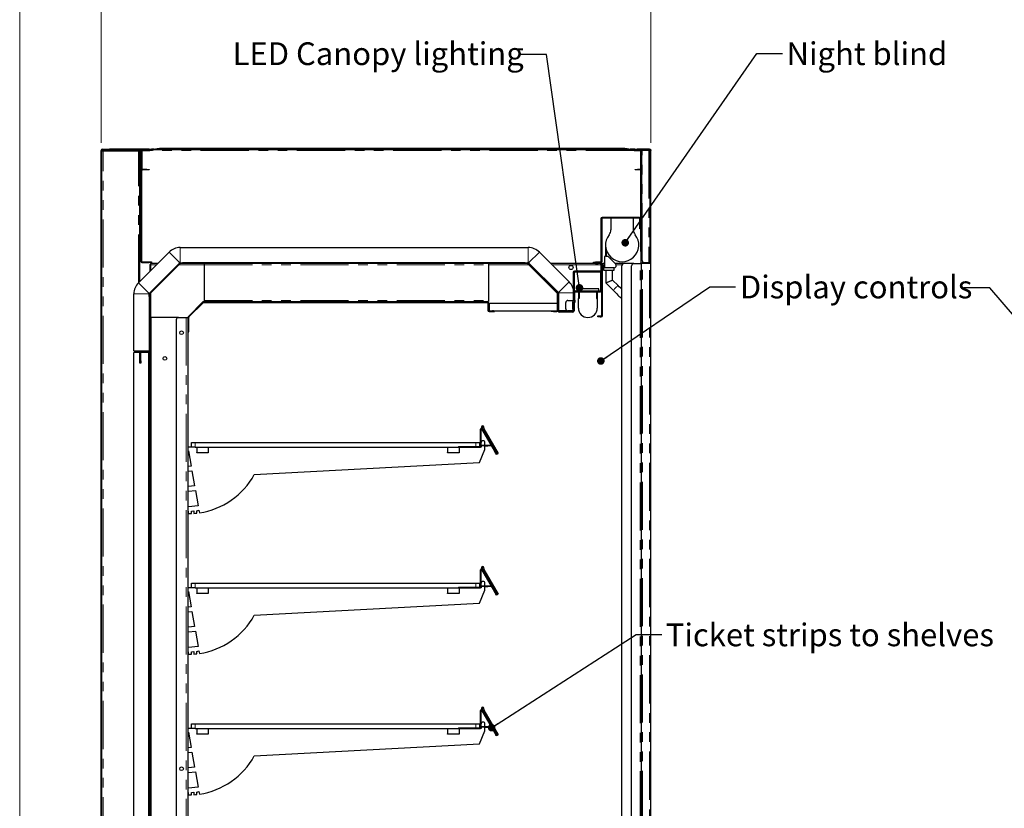
# Model space of a CAD drawing. Units: millimetres. Extents: x 0 to 586, y 0 to 420.
# Drawn here: x 6 to 136, y 210 to 314 of the extents above; entities that cross this region are included whole.
import ezdxf

# ---------------------------------------------------------------- set-up
doc = ezdxf.new("R2010")
doc.units = ezdxf.units.MM
doc.linetypes.add('PHANTOM', pattern=[12.7, 6.35, -1.27, 1.27, -1.27, 1.27, -1.27])
doc.styles.add('SLDTEXTSTYLE0', font='TXT', dxfattribs={"width": 0.605})
doc.dimstyles.new('SLDDIMSTYLE0', dxfattribs={"dimtxt": 0.18, "dimasz": 1, "dimexe": 0, "dimexo": 0.0625, "dimgap": 0, "dimtad": 0, "dimtih": 1, "dimtoh": 1, "dimdec": 0, "dimrnd": 1e-09, "dimzin": 0, "dimdsep": 46, "dimtxsty": 'Standard', "dimblk1": 'DOT', "dimblk2": 'DOT', "dimsah": 1, "dimcen": 0.09, "dimadec": 0, "dimazin": 0, "dimtfac": 1, "dimtdec": 0, "dimtofl": 0, "dimtmove": 0, "dimatfit": 3, "dimldrblk": 'DOT', "dimfxl": 0, "dimfrac": 2, "dimtolj": 1, "dimtzin": 0, "dimarcsym": 0})
doc.dimstyles.new('SLDDIMSTYLE2', dxfattribs={"dimtxt": 3, "dimasz": 3, "dimexe": 0, "dimexo": 0.0625, "dimgap": 0.75, "dimtad": 0, "dimtih": 1, "dimtoh": 1, "dimdec": 1, "dimlfac": 10, "dimrnd": 1e-09, "dimzin": 12, "dimdsep": 46, "dimtxsty": 'SLDTEXTSTYLE0', "dimsah": 1, "dimcen": 0.09, "dimadec": 0, "dimazin": 3, "dimtfac": 1, "dimtofl": 0, "dimtmove": 0, "dimatfit": 3, "dimfxl": 0, "dimfrac": 2, "dimtolj": 1, "dimtzin": 12, "dimarcsym": 0})

# ---------------------------------------------------------------- blocks, each defined once
blk = doc.blocks.new('_DOT')
at = {"color": 0, "linetype": 'ByBlock', "lineweight": -2}
blk.add_line((-0.5, 0), (-1, 0), dxfattribs=at)
at = {"color": 0, "linetype": 'ByBlock', "const_width": 0.5}
blk.add_lwpolyline([(-0.25, 0, 1), (0.25, 0, 1)], format="xyb", close=True, dxfattribs=at)
blk = doc.blocks.new('_D_18')
at = {"color": 7, "linetype": 'Continuous', "lineweight": 18}
for p, q in [((16.61, 298.14), (16.61, 318.07)), ((16.61, 317.07), (89.11, 317.07)), ((89.11, 298.14), (89.11, 318.07))]:
    blk.add_line(p, q, dxfattribs=at)
for points in [[(16.61, 317.07), (19.61, 316.57), (19.61, 317.57)], [(89.11, 317.07), (86.11, 317.57), (86.11, 316.57)]]:
    blk.add_solid(points, dxfattribs=at)
at = {"color": 7, "linetype": 'Continuous', "lineweight": 18, "insert": (49.61, 320.94), "char_height": 3, "attachment_point": 1, "style": 'SLDTEXTSTYLE0'}
blk.add_mtext('725', dxfattribs=at)

msp = doc.modelspace()

# ---------------------------------------------------------------- linework, layer by layer
at = {"color": 7, "linetype": 'Continuous', "lineweight": 18}
msp.add_line((5.873, 9.004), (5.873, 411.004), dxfattribs=at)
at = {"color": 7, "linetype": 'Continuous', "lineweight": 25}
for p, q in [((23.043, 297.201), (23.991, 297.368)), ((24.014, 297.3), (24.014, 297.37)), ((24.014, 297.37), (24.314, 297.37)), ((85.673, 297.37), (24.314, 297.37)), ((85.673, 297.37), (85.973, 297.37)), ((85.973, 297.37), (85.973, 297.3)), ((85.996, 297.368), (86.943, 297.201)), ((16.608, 141.98), (16.608, 297.14)), ((16.708, 141.98), (16.708, 297.14)), ((16.708, 297.14), (16.768, 297.14)), ((16.708, 297.09), (16.868, 297.09)), ((16.768, 297.3), (17.708, 297.3)), ((16.768, 297.2), (17.708, 297.2)), ((16.868, 297.09), (21.548, 297.09)), ((17.708, 297.2), (17.708, 297.3)), ((17.708, 297.3), (17.726, 297.3)), ((17.708, 297.2), (17.726, 297.2)), ((17.726, 297.2), (17.726, 297.3)), ((21.999, 297.3), (17.726, 297.3)), ((21.85, 297.2), (17.726, 297.2)), ((21.548, 297.09), (21.708, 297.09)), ((21.708, 279.859), (21.708, 297.09)), ((21.839, 297.14), (21.939, 297.14)), ((21.839, 296.84), (21.839, 297.14)), ((21.839, 296.84), (21.839, 282.51)), ((21.939, 297.14), (21.939, 296.84)), ((21.939, 296.84), (21.939, 282.51)), ((22.939, 297.3), (21.999, 297.3)), ((21.999, 297.2), (22.069, 297.2)), ((22.009, 294.69), (22.009, 297.07)), ((22.069, 297.2), (23.033, 297.2)), ((22.069, 297.13), (23.033, 297.13)), ((22.939, 297.3), (23.239, 297.3)), ((23.056, 297.132), (24.003, 297.3)), ((23.605, 297.3), (23.239, 297.3)), ((23.239, 297.3), (23.239, 297.236)), ((86.545, 297.2), (23.441, 297.2)), ((24.314, 297.3), (24.014, 297.3)), ((85.673, 297.3), (24.314, 297.3)), ((85.973, 297.3), (85.673, 297.3)), ((85.984, 297.3), (86.931, 297.132)), ((87.008, 297.3), (86.381, 297.3)), ((86.954, 297.2), (87.918, 297.2)), ((86.954, 297.13), (87.808, 297.13)), ((87.008, 297.2), (87.008, 297.3)), ((87.008, 297.3), (87.308, 297.3)), ((88.848, 297.3), (87.308, 297.3)), ((87.308, 297.2), (88.848, 297.2)), ((87.808, 297.14), (87.908, 297.14)), ((87.808, 296.84), (87.808, 297.14)), ((87.808, 284.108), (87.808, 296.84)), ((87.908, 297.14), (87.908, 296.84)), ((87.968, 297.14), (87.908, 297.14)), ((87.908, 284.108), (87.908, 296.84)), ((88.848, 297.14), (87.968, 297.14)), ((88.008, 297.164), (88.008, 297.193)), ((88.877, 297.193), (88.008, 297.193)), ((88.948, 297.3), (88.848, 297.3)), ((89.008, 297.14), (88.848, 297.14)), ((89.008, 282.36), (89.008, 297.14)), ((89.108, 97.2), (89.108, 297.14)), ((22.639, 294.63), (22.069, 294.63)), ((22.639, 294.56), (22.069, 294.56)), ((22.639, 294.63), (22.939, 294.63)), ((22.939, 294.56), (22.639, 294.56)), ((22.939, 294.63), (22.939, 294.56)), ((87.048, 294.56), (87.048, 294.63)), ((87.048, 294.63), (87.348, 294.63)), ((87.348, 294.56), (87.048, 294.56)), ((87.808, 294.63), (87.348, 294.63)), ((87.808, 294.56), (87.348, 294.56)), ((87.618, 288.3), (82.688, 288.3)), ((82.528, 288.14), (82.528, 282.46)), ((82.628, 288.14), (82.628, 282.46)), ((87.618, 288.2), (82.688, 288.2)), ((83.828, 288.2), (83.828, 286.648)), ((86.828, 286.648), (86.828, 288.2)), ((87.678, 287.1), (87.678, 288.14)), ((87.678, 286.8), (87.678, 287.1)), ((87.778, 287.1), (87.778, 288.14)), ((87.778, 287.1), (87.778, 286.8)), ((87.778, 286.8), (87.678, 286.8)), ((83.128, 284.65), (83.128, 283.15)), ((21.532, 279.682), (25.577, 283.727)), ((27.033, 284.33), (72.953, 284.33)), ((74.41, 283.727), (78.345, 279.792)), ((82.978, 283.15), (82.978, 281.65)), ((83.128, 283.15), (82.978, 283.15)), ((83.228, 283.995), (83.228, 283.15)), ((83.478, 283.15), (83.228, 283.15)), ((84.466, 282.163), (83.478, 283.15)), ((87.808, 283.808), (87.808, 284.108)), ((87.908, 283.808), (87.808, 283.808)), ((87.848, 282.3), (87.848, 283.793)), ((87.968, 283.793), (87.848, 283.793)), ((87.908, 284.108), (87.908, 283.808)), ((87.908, 283.808), (87.968, 283.808)), ((87.968, 282.608), (87.968, 283.808)), ((21.999, 282.45), (22.939, 282.45)), ((21.999, 282.35), (22.939, 282.35)), ((22.939, 282.45), (23.239, 282.45)), ((23.239, 282.35), (22.939, 282.35)), ((22.946, 278.268), (26.991, 282.313)), ((26.94, 282.254), (22.975, 278.289)), ((23.028, 282.083), (23.028, 281.179)), ((23.028, 282.083), (23.128, 282.083)), ((27.011, 282.183), (23.046, 278.218)), ((23.138, 282.09), (23.158, 282.09)), ((23.138, 282.07), (23.138, 282.09)), ((24.05, 282.2), (23.146, 282.2)), ((23.146, 282.2), (23.146, 282.1)), ((23.239, 282.45), (23.239, 282.35)), ((26.887, 282.2), (26.878, 282.2)), ((27.033, 282.33), (72.953, 282.33)), ((27.053, 282.2), (27.053, 282.3)), ((27.053, 282.3), (27.353, 282.3)), ((27.353, 282.2), (27.053, 282.2)), ((72.558, 282.3), (27.353, 282.3)), ((72.558, 282.2), (27.353, 282.2)), ((30.208, 282.2), (30.208, 282.04)), ((30.208, 282.04), (30.208, 277.36)), ((67.708, 282.2), (67.708, 282.04)), ((67.708, 282.04), (67.708, 277.36)), ((72.558, 282.3), (72.858, 282.3)), ((72.858, 282.2), (72.558, 282.2)), ((72.858, 282.3), (72.858, 282.2)), ((72.901, 282.183), (76.766, 278.318)), ((72.971, 282.254), (76.836, 278.389)), ((72.996, 282.313), (76.931, 278.378)), ((73.108, 282.2), (73.025, 282.2)), ((81.528, 282.2), (75.937, 282.2)), ((81.528, 282.3), (81.528, 282.4)), ((81.528, 282.4), (81.828, 282.4)), ((81.828, 282.3), (81.528, 282.3)), ((81.528, 282.2), (81.528, 282.3)), ((81.828, 282.2), (81.528, 282.2)), ((82.468, 282.4), (81.828, 282.4)), ((82.468, 282.3), (81.828, 282.3)), ((81.828, 282.3), (82.168, 282.3)), ((81.828, 282.2), (82.168, 282.2)), ((82.468, 282.2), (82.168, 282.2)), ((82.468, 282.3), (82.468, 282.2)), ((82.528, 282.14), (82.528, 281.26)), ((82.628, 282.2), (82.617, 282.2)), ((82.628, 282.14), (82.628, 282.2)), ((82.628, 282.2), (82.728, 282.2)), ((82.628, 282.14), (82.628, 281.26)), ((82.978, 282.2), (82.728, 282.2)), ((82.728, 282.2), (82.728, 281.9)), ((82.728, 275.36), (82.728, 281.9)), ((82.878, 281.85), (82.878, 281.35)), ((82.978, 281.85), (82.878, 281.85)), ((85.578, 282.2), (84.428, 282.2)), ((85.278, 158.4), (85.278, 281.9)), ((86.878, 282.2), (85.578, 282.2)), ((86.578, 158.4), (86.578, 281.9)), ((86.878, 282.2), (87.718, 282.2)), ((87.718, 282.2), (87.878, 282.2)), ((87.808, 282.2), (87.808, 282.3)), ((87.808, 282.3), (88.108, 282.3)), ((87.878, 158.1), (87.878, 282.2)), ((88.108, 282.2), (87.878, 282.2)), ((88.848, 282.3), (88.108, 282.3)), ((88.848, 282.2), (88.108, 282.2)), ((88.848, 282.308), (88.268, 282.308)), ((78.878, 281.04), (78.878, 277.36)), ((78.978, 281.04), (78.978, 277.36)), ((82.468, 281.2), (79.038, 281.2)), ((82.468, 281.1), (79.038, 281.1)), ((82.528, 281.1), (82.628, 281.1)), ((82.528, 280.8), (82.528, 281.1)), ((82.528, 278.66), (82.528, 280.8)), ((82.628, 275.36), (82.628, 281.26)), ((82.878, 281.35), (84.278, 281.35)), ((84.254, 281.65), (82.978, 281.65)), ((83.166, 281.35), (83.166, 279.664)), ((84.066, 280.037), (84.066, 281.35)), ((84.278, 281.35), (84.278, 281.65)), ((83.166, 279.664), (84.147, 278.684)), ((84.783, 279.32), (84.066, 280.037)), ((20.928, 270.7), (20.928, 278.226)), ((22.928, 278.176), (22.928, 278.226)), ((22.928, 278.176), (23.028, 278.176)), ((22.928, 277.876), (22.928, 278.176)), ((23.028, 278.35), (23.028, 278.342)), ((23.028, 278.176), (23.028, 277.876)), ((76.783, 276.06), (76.783, 278.276)), ((76.883, 276.06), (76.883, 278.276)), ((76.948, 278.336), (76.948, 276.03)), ((78.948, 278.336), (78.948, 277.36)), ((79.078, 277.4), (79.078, 278.44)), ((79.138, 278.6), (82.468, 278.6)), ((79.138, 278.5), (82.468, 278.5)), ((82.253, 278.9), (79.353, 278.9)), ((79.353, 278.9), (79.353, 278.6)), ((79.553, 278.5), (79.553, 278.4)), ((79.653, 278.4), (79.553, 278.4)), ((79.553, 278.4), (79.553, 277.6)), ((79.653, 278.5), (79.653, 278.4)), ((79.653, 278.4), (79.653, 277.6)), ((81.953, 278.5), (81.953, 278.4)), ((81.953, 278.4), (82.053, 278.4)), ((81.953, 278.4), (81.953, 277.6)), ((82.053, 278.5), (82.053, 278.4)), ((82.053, 278.4), (82.053, 277.6)), ((82.253, 278.6), (82.253, 278.9)), ((22.928, 277.876), (22.928, 270.74)), ((23.028, 277.876), (23.028, 270.74)), ((28.125, 275.247), (30.031, 277.154)), ((28.196, 275.177), (30.102, 277.083)), ((30.145, 277.2), (67.548, 277.2)), ((30.145, 277.1), (67.548, 277.1)), ((30.208, 277.36), (30.208, 277.2)), ((67.548, 277.2), (67.708, 277.2)), ((67.608, 277.04), (67.608, 276.06)), ((67.708, 277.36), (67.708, 277.2)), ((67.708, 277.04), (67.708, 276.06)), ((67.783, 277), (67.783, 276)), ((67.783, 277), (76.783, 277)), ((77.878, 276.26), (77.878, 277.06)), ((78.178, 277.36), (78.818, 277.36)), ((78.798, 277.085), (78.798, 276.235)), ((78.978, 277.36), (78.818, 277.36)), ((78.878, 277.136), (78.978, 277.136)), ((78.878, 277.085), (78.878, 277.136)), ((78.878, 276.235), (78.878, 277.085)), ((78.978, 277.36), (78.978, 277.136)), ((78.978, 277.085), (78.978, 277.136)), ((79.078, 277.1), (78.978, 277.1)), ((78.978, 276.235), (78.978, 277.085)), ((79.028, 276.1), (79.028, 277.1)), ((79.078, 277.4), (79.078, 277.1)), ((79.653, 277.6), (79.553, 277.6)), ((79.553, 276.35), (79.553, 277.6)), ((81.953, 277.6), (82.053, 277.6)), ((82.053, 277.6), (82.053, 276.35)), ((85.207, 277.623), (85.278, 277.565)), ((67.768, 276), (68.208, 276)), ((67.768, 275.9), (68.208, 275.9)), ((68.374, 276), (68.208, 276)), ((68.208, 275.9), (68.508, 275.9)), ((68.374, 276), (76.023, 276)), ((68.508, 275.9), (68.508, 276)), ((75.983, 275.9), (75.983, 276)), ((76.283, 275.9), (75.983, 275.9)), ((76.023, 276), (76.283, 276)), ((76.283, 276), (76.723, 276)), ((76.283, 275.9), (76.723, 275.9)), ((76.878, 275.96), (76.878, 276.1)), ((76.883, 276.4), (76.948, 276.4)), ((76.948, 276.03), (77.986, 276.03)), ((76.978, 275.96), (76.978, 276.1)), ((78.818, 275.9), (77.038, 275.9)), ((78.818, 275.8), (77.038, 275.8)), ((78.818, 275.96), (78.178, 275.96)), ((78.818, 275.96), (78.978, 275.96)), ((78.878, 276.184), (78.878, 276.235)), ((78.978, 276.184), (78.878, 276.184)), ((78.978, 276.184), (78.978, 276.235)), ((78.978, 276.184), (78.978, 275.96)), ((82.128, 275.2), (82.128, 275.3)), ((82.128, 275.3), (82.428, 275.3)), ((82.428, 275.3), (82.568, 275.3)), ((23.028, 275.1), (23.148, 275.1)), ((23.148, 275.1), (23.148, 274.8)), ((23.208, 275.1), (23.148, 275.1)), ((23.148, 274.8), (23.148, 160.45)), ((26.828, 275.1), (23.208, 275.1)), ((26.528, 274.8), (26.528, 153)), ((26.828, 275.1), (27.848, 275.1)), ((27.848, 275.1), (28.028, 275.1)), ((28.028, 275.1), (28.028, 162.5)), ((28.078, 273.5), (28.078, 275.134)), ((28.178, 273.5), (28.178, 275.134)), ((82.428, 275.2), (82.128, 275.2)), ((82.428, 275.2), (82.568, 275.2)), ((28.078, 273.5), (28.078, 273.2)), ((28.078, 273.2), (28.178, 273.2)), ((28.178, 273.2), (28.178, 273.5)), ((21.728, 270.48), (20.918, 270.48)), ((20.918, 160.7), (20.918, 270.48)), ((20.928, 270.7), (22.913, 270.7)), ((21.708, 270.48), (21.708, 270.7)), ((21.728, 269.38), (21.728, 270.52)), ((21.828, 270.68), (21.828, 270.669)), ((21.828, 269.38), (21.828, 270.52)), ((22.128, 270.51), (21.828, 270.51)), ((22.918, 270.48), (21.828, 270.48)), ((22.868, 270.68), (21.888, 270.68)), ((22.868, 270.58), (21.888, 270.58)), ((22.898, 270.58), (22.128, 270.58)), ((22.898, 270.51), (22.128, 270.51)), ((22.918, 160.7), (22.918, 270.48)), ((22.958, 270.45), (22.958, 160.71)), ((22.998, 270.647), (22.998, 270.534)), ((23.028, 270.74), (23.028, 270.45)), ((23.028, 270.45), (23.028, 160.71)), ((21.728, 269.08), (21.728, 269.38)), ((21.828, 269.08), (21.728, 269.08)), ((21.828, 269.38), (21.828, 269.08)), ((66.658, 258.1), (66.658, 260.389)), ((66.728, 258.1), (66.728, 260.389)), ((68.792, 257.066), (66.779, 260.552)), ((66.784, 260.404), (68.478, 257.469)), ((68.853, 257.101), (66.84, 260.587)), ((66.845, 260.439), (68.539, 257.504)), ((67.033, 260.373), (68.905, 257.131)), ((67.093, 260.408), (68.965, 257.166)), ((28.528, 258), (28.528, 258.6)), ((28.528, 258.6), (29.028, 258.6)), ((29.028, 258.6), (66.028, 258.6)), ((66.028, 258.6), (66.528, 258.6)), ((66.528, 258.6), (66.528, 258.07)), ((67.228, 258.23), (67.228, 258.6)), ((28.528, 258), (28.028, 258)), ((28.028, 257.5), (28.128, 257.5)), ((28.128, 257.5), (28.484, 255.486)), ((29.028, 258), (28.528, 258)), ((29.028, 258), (66.028, 258)), ((29.228, 258), (29.228, 257.3)), ((29.228, 257.25), (29.228, 257.3)), ((30.728, 257.25), (29.228, 257.25)), ((30.728, 258), (30.728, 257.3)), ((30.728, 257.3), (30.728, 257.25)), ((62.313, 258), (62.313, 257.3)), ((62.313, 257.25), (62.313, 257.3)), ((63.813, 257.25), (62.313, 257.25)), ((63.728, 258.07), (66.628, 258.07)), ((63.728, 258), (66.628, 258)), ((63.813, 258), (63.813, 257.3)), ((63.813, 257.3), (63.813, 257.25)), ((66.529, 255.988), (67.228, 257.7)), ((66.728, 258), (66.628, 258)), ((66.728, 258.1), (66.728, 258)), ((66.756, 258.16), (66.756, 258.23)), ((68.039, 258.23), (66.756, 258.23)), ((68.062, 258.16), (66.756, 258.16)), ((67.228, 257.7), (67.228, 258.16)), ((67.274, 258.16), (67.228, 258.156)), ((68.06, 258.159), (67.228, 258.086)), ((68.905, 257.131), (68.965, 257.166)), ((36.813, 254.38), (66.529, 255.988)), ((68.789, 257.071), (68.728, 257.036)), ((68.792, 257.066), (68.853, 257.101)), ((28.128, 255.451), (28.028, 255.451)), ((28.028, 254.85), (28.128, 254.85)), ((28.484, 255.486), (28.128, 255.451)), ((28.128, 254.85), (28.588, 254.895)), ((28.588, 254.895), (28.943, 252.879)), ((28.128, 252.8), (28.028, 252.8)), ((28.028, 252.2), (28.139, 252.2)), ((28.943, 252.879), (28.128, 252.8)), ((28.139, 252.2), (29.047, 252.288)), ((29.047, 252.288), (29.404, 250.264)), ((28.128, 250.141), (28.028, 250.141)), ((28.028, 249.55), (28.103, 249.55)), ((28.103, 249.55), (28.103, 249.23)), ((29.404, 250.264), (28.128, 250.141)), ((28.523, 249.555), (28.821, 249.581)), ((28.536, 249.241), (28.523, 249.555)), ((28.821, 249.581), (28.849, 249.259)), ((29.214, 249.619), (29.509, 249.671)), ((29.256, 249.297), (29.214, 249.619)), ((29.509, 249.671), (29.568, 249.338)), ((28.103, 249.23), (28.536, 249.241)), ((66.658, 239.55), (66.658, 241.839)), ((66.728, 239.55), (66.728, 241.839)), ((68.792, 238.516), (66.779, 242.002)), ((66.784, 241.854), (68.478, 238.919)), ((68.853, 238.551), (66.84, 242.037)), ((66.845, 241.889), (68.539, 238.954)), ((67.033, 241.823), (68.905, 238.581)), ((67.093, 241.858), (68.965, 238.616)), ((28.528, 239.45), (28.028, 239.45)), ((28.028, 238.95), (28.128, 238.95)), ((28.128, 238.95), (28.484, 236.936)), ((28.528, 239.45), (28.528, 240.05)), ((28.528, 240.05), (29.028, 240.05)), ((29.028, 239.45), (28.528, 239.45)), ((29.028, 240.05), (66.028, 240.05)), ((29.028, 239.45), (66.028, 239.45)), ((29.228, 239.45), (29.228, 238.75)), ((30.728, 239.45), (30.728, 238.75)), ((62.313, 239.45), (62.313, 238.75)), ((63.728, 239.52), (66.628, 239.52)), ((63.728, 239.45), (66.628, 239.45)), ((63.813, 239.45), (63.813, 238.75)), ((66.028, 240.05), (66.528, 240.05)), ((66.528, 240.05), (66.528, 239.52)), ((66.529, 237.438), (67.228, 239.15)), ((66.728, 239.45), (66.628, 239.45)), ((66.728, 239.55), (66.728, 239.45)), ((68.039, 239.68), (66.756, 239.68)), ((66.756, 239.61), (66.756, 239.68)), ((68.062, 239.61), (66.756, 239.61)), ((67.228, 239.68), (67.228, 240.05)), ((67.228, 239.15), (67.228, 239.61)), ((67.274, 239.61), (67.228, 239.606)), ((68.06, 239.609), (67.228, 239.536)), ((29.228, 238.7), (29.228, 238.75)), ((30.728, 238.7), (29.228, 238.7)), ((30.728, 238.75), (30.728, 238.7)), ((62.313, 238.7), (62.313, 238.75)), ((63.813, 238.7), (62.313, 238.7)), ((63.813, 238.75), (63.813, 238.7)), ((68.789, 238.521), (68.728, 238.486)), ((68.792, 238.516), (68.853, 238.551)), ((68.905, 238.581), (68.965, 238.616)), ((28.128, 236.901), (28.028, 236.901)), ((28.484, 236.936), (28.128, 236.901)), ((28.128, 236.3), (28.588, 236.345)), ((28.588, 236.345), (28.943, 234.329)), ((36.813, 235.83), (66.529, 237.438)), ((28.028, 236.3), (28.128, 236.3)), ((28.128, 234.25), (28.028, 234.25)), ((28.943, 234.329), (28.128, 234.25)), ((28.139, 233.65), (29.047, 233.738)), ((29.047, 233.738), (29.404, 231.714)), ((28.028, 233.65), (28.139, 233.65)), ((28.128, 231.591), (28.028, 231.591)), ((29.404, 231.714), (28.128, 231.591)), ((28.028, 231), (28.103, 231)), ((28.103, 231), (28.103, 230.68)), ((28.103, 230.68), (28.536, 230.691)), ((28.523, 231.005), (28.821, 231.031)), ((28.536, 230.691), (28.523, 231.005)), ((28.821, 231.031), (28.849, 230.709)), ((29.214, 231.069), (29.509, 231.121)), ((29.256, 230.747), (29.214, 231.069)), ((29.509, 231.121), (29.568, 230.788)), ((68.792, 219.966), (66.779, 223.452)), ((68.853, 220.001), (66.84, 223.487)), ((66.658, 221), (66.658, 223.289)), ((66.728, 221), (66.728, 223.289)), ((66.784, 223.304), (68.478, 220.369)), ((66.845, 223.339), (68.539, 220.404)), ((67.033, 223.273), (68.905, 220.031)), ((67.093, 223.308), (68.965, 220.066)), ((28.528, 220.9), (28.028, 220.9)), ((28.528, 220.9), (28.528, 221.5)), ((28.528, 221.5), (29.028, 221.5)), ((29.028, 220.9), (28.528, 220.9)), ((29.028, 221.5), (66.028, 221.5)), ((29.028, 220.9), (66.028, 220.9)), ((29.228, 220.9), (29.228, 220.2)), ((30.728, 220.9), (30.728, 220.2)), ((62.313, 220.9), (62.313, 220.2)), ((63.728, 220.97), (66.628, 220.97)), ((63.728, 220.9), (66.628, 220.9)), ((63.813, 220.9), (63.813, 220.2)), ((66.028, 221.5), (66.528, 221.5)), ((66.528, 221.5), (66.528, 220.97)), ((66.728, 220.9), (66.628, 220.9)), ((66.728, 221), (66.728, 220.9)), ((68.039, 221.13), (66.756, 221.13)), ((66.756, 221.06), (66.756, 221.13)), ((68.062, 221.06), (66.756, 221.06)), ((67.228, 221.13), (67.228, 221.5)), ((67.228, 220.6), (67.228, 221.06)), ((67.274, 221.06), (67.228, 221.056)), ((68.06, 221.059), (67.228, 220.986)), ((28.028, 220.4), (28.128, 220.4)), ((28.128, 220.4), (28.484, 218.386)), ((29.228, 220.15), (29.228, 220.2)), ((30.728, 220.15), (29.228, 220.15)), ((30.728, 220.2), (30.728, 220.15)), ((62.313, 220.15), (62.313, 220.2)), ((63.813, 220.15), (62.313, 220.15)), ((63.813, 220.2), (63.813, 220.15)), ((66.529, 218.888), (67.228, 220.6)), ((68.789, 219.971), (68.728, 219.936)), ((68.792, 219.966), (68.853, 220.001)), ((68.905, 220.031), (68.965, 220.066)), ((28.128, 218.351), (28.028, 218.351)), ((28.484, 218.386), (28.128, 218.351)), ((36.813, 217.28), (66.529, 218.888)), ((28.028, 217.75), (28.128, 217.75)), ((28.128, 217.75), (28.588, 217.795)), ((28.588, 217.795), (28.943, 215.779)), ((28.128, 215.7), (28.028, 215.7)), ((28.943, 215.779), (28.128, 215.7)), ((28.028, 215.1), (28.139, 215.1)), ((28.139, 215.1), (29.047, 215.188)), ((29.047, 215.188), (29.404, 213.164)), ((28.128, 213.041), (28.028, 213.041)), ((29.404, 213.164), (28.128, 213.041)), ((28.028, 212.45), (28.103, 212.45)), ((28.103, 212.45), (28.103, 212.13)), ((28.103, 212.13), (28.536, 212.141)), ((28.523, 212.455), (28.821, 212.481)), ((28.536, 212.141), (28.523, 212.455)), ((28.821, 212.481), (28.849, 212.159)), ((29.214, 212.519), (29.509, 212.571)), ((29.256, 212.197), (29.214, 212.519)), ((29.509, 212.571), (29.568, 212.238))]:
    msp.add_line(p, q, dxfattribs=at)
at = {"color": 8, "linetype": 'PHANTOM', "lineweight": 18}
for p, q in [((24.003, 297.3), (23.991, 297.368)), ((24.314, 297.37), (24.314, 297.3)), ((85.673, 297.3), (85.673, 297.37)), ((16.708, 297.14), (16.608, 297.14)), ((16.768, 297.2), (16.768, 297.3)), ((21.839, 297.14), (16.768, 297.14)), ((16.768, 297.14), (16.768, 297.09)), ((16.868, 141.98), (16.868, 297.09)), ((21.548, 279.699), (21.548, 297.09)), ((21.939, 296.84), (21.839, 296.84)), ((21.959, 297.14), (21.939, 297.14)), ((22.009, 297.07), (21.939, 297.07)), ((22.069, 297.2), (22.069, 297.13)), ((22.939, 297.2), (22.939, 297.3)), ((23.033, 297.13), (23.033, 297.2)), ((23.043, 297.201), (23.056, 297.132)), ((86.886, 297.14), (23.101, 297.14)), ((87.308, 297.3), (87.308, 297.2)), ((87.908, 296.84), (87.808, 296.84)), ((87.968, 283.808), (87.968, 297.14)), ((88.848, 297.2), (88.848, 297.3)), ((88.848, 297.14), (88.848, 282.308)), ((88.948, 297.3), (88.948, 297.262)), ((21.939, 294.69), (22.009, 294.69)), ((22.069, 294.63), (22.069, 294.56)), ((22.639, 294.56), (22.639, 294.63)), ((87.348, 294.63), (87.348, 294.56)), ((82.688, 288.3), (82.688, 288.2)), ((87.618, 288.2), (87.618, 288.3)), ((82.628, 288.14), (82.528, 288.14)), ((87.778, 288.14), (87.678, 288.14)), ((87.678, 287.1), (87.778, 287.1)), ((26.991, 282.313), (25.577, 283.727)), ((27.033, 284.33), (27.033, 282.33)), ((72.953, 282.33), (72.953, 284.33)), ((74.41, 283.727), (72.996, 282.313)), ((87.808, 284.108), (87.908, 284.108)), ((21.839, 282.51), (21.939, 282.51)), ((21.999, 282.45), (21.999, 282.35)), ((22.939, 282.35), (22.939, 282.45)), ((23.188, 282.04), (23.188, 281.339)), ((23.89, 282.04), (23.188, 282.04)), ((26.727, 282.04), (26.718, 282.04)), ((30.208, 282.04), (26.868, 282.04)), ((26.94, 282.254), (27.011, 282.183)), ((27.353, 282.3), (27.353, 282.2)), ((30.208, 282.04), (67.708, 282.04)), ((73.043, 282.04), (67.708, 282.04)), ((72.558, 282.2), (72.558, 282.3)), ((72.901, 282.183), (72.971, 282.254)), ((73.268, 282.04), (73.185, 282.04)), ((82.528, 282.04), (76.097, 282.04)), ((81.828, 282.4), (81.828, 282.3)), ((81.828, 282.3), (81.828, 282.2)), ((82.168, 282.2), (82.168, 282.3)), ((82.468, 282.3), (82.468, 282.4)), ((82.528, 282.46), (82.628, 282.46)), ((82.628, 282.14), (82.528, 282.14)), ((82.728, 281.9), (82.628, 281.9)), ((82.978, 282.04), (82.728, 282.04)), ((85.313, 282.04), (84.54, 282.04)), ((87.718, 158.1), (87.718, 282.2)), ((88.008, 282.3), (88.008, 282.458)), ((88.008, 158.18), (88.008, 282.2)), ((88.108, 282.3), (88.108, 282.2)), ((88.848, 282.2), (88.848, 282.3)), ((88.948, 97.2), (88.948, 282.237)), ((78.978, 281.04), (78.878, 281.04)), ((79.038, 281.2), (79.038, 281.1)), ((82.468, 281.1), (82.468, 281.2)), ((82.528, 281.26), (82.628, 281.26)), ((82.628, 280.8), (82.528, 280.8)), ((21.532, 279.682), (22.946, 278.268)), ((76.931, 278.378), (78.345, 279.792)), ((22.928, 278.226), (20.928, 278.226)), ((23.046, 278.218), (22.975, 278.289)), ((23.188, 278.51), (23.188, 278.502)), ((23.188, 278.36), (23.188, 275.1)), ((76.766, 278.318), (76.836, 278.389)), ((76.783, 278.276), (76.883, 278.276)), ((78.948, 278.336), (76.948, 278.336)), ((79.078, 278.44), (78.978, 278.44)), ((79.138, 278.6), (79.138, 278.5)), ((82.468, 278.5), (82.468, 278.6)), ((82.528, 278.66), (82.628, 278.66)), ((23.028, 277.876), (22.928, 277.876)), ((30.031, 277.154), (30.102, 277.083)), ((30.145, 277.1), (30.145, 277.2)), ((30.208, 277.36), (67.708, 277.36)), ((67.548, 277.2), (67.548, 277.1)), ((67.608, 277.04), (67.708, 277.04)), ((78.818, 277.136), (78.818, 277.36)), ((78.878, 277.085), (78.978, 277.085)), ((78.978, 277.4), (79.078, 277.4)), ((67.708, 276.06), (67.608, 276.06)), ((67.768, 275.9), (67.768, 276)), ((68.208, 276), (68.208, 275.9)), ((76.283, 276), (76.283, 275.9)), ((76.723, 276), (76.723, 275.9)), ((76.783, 276.06), (76.883, 276.06)), ((76.978, 276.1), (76.878, 276.1)), ((76.878, 275.96), (76.978, 275.96)), ((77.038, 275.9), (77.038, 275.8)), ((78.818, 275.96), (78.818, 276.184)), ((78.818, 275.8), (78.818, 275.9)), ((78.878, 276.235), (78.978, 276.235)), ((82.428, 275.3), (82.428, 275.2)), ((82.568, 275.2), (82.568, 275.3)), ((82.628, 275.36), (82.728, 275.36)), ((23.148, 274.8), (23.028, 274.8)), ((23.208, 275.1), (23.208, 160.45)), ((27.848, 275.1), (27.848, 162.5)), ((28.078, 275.134), (28.178, 275.134)), ((28.196, 275.177), (28.125, 275.247)), ((28.178, 273.5), (28.078, 273.5)), ((21.548, 270.48), (21.548, 270.7)), ((21.828, 270.52), (21.728, 270.52)), ((21.888, 270.58), (21.888, 270.68)), ((22.128, 270.58), (22.128, 270.51)), ((22.868, 270.68), (22.868, 270.58)), ((22.898, 270.51), (22.898, 270.58)), ((22.928, 270.74), (23.028, 270.74)), ((22.958, 270.45), (23.028, 270.45)), ((21.728, 269.38), (21.828, 269.38)), ((66.728, 260.389), (66.658, 260.389)), ((66.84, 260.587), (66.779, 260.552)), ((66.845, 260.439), (66.784, 260.404)), ((67.025, 260.593), (67.088, 260.562)), ((67.093, 260.408), (67.033, 260.373)), ((29.028, 258.6), (29.028, 258)), ((66.028, 258), (66.028, 258.6)), ((29.228, 257.3), (30.728, 257.3)), ((62.313, 257.3), (63.813, 257.3)), ((63.728, 258.07), (63.728, 258)), ((66.628, 258), (66.628, 258.07)), ((66.658, 258.1), (66.728, 258.1)), ((68.06, 258.159), (68.06, 258.16)), ((68.062, 258.16), (68.062, 258.19)), ((68.478, 257.469), (68.539, 257.504)), ((66.728, 241.839), (66.658, 241.839)), ((66.84, 242.037), (66.779, 242.002)), ((66.845, 241.889), (66.784, 241.854)), ((67.025, 242.043), (67.088, 242.012)), ((67.093, 241.858), (67.033, 241.823)), ((29.028, 240.05), (29.028, 239.45)), ((63.728, 239.52), (63.728, 239.45)), ((66.028, 239.45), (66.028, 240.05)), ((66.628, 239.45), (66.628, 239.52)), ((66.658, 239.55), (66.728, 239.55)), ((68.06, 239.609), (68.06, 239.61)), ((68.062, 239.61), (68.062, 239.64)), ((68.478, 238.919), (68.539, 238.954)), ((29.228, 238.75), (30.728, 238.75)), ((62.313, 238.75), (63.813, 238.75)), ((66.84, 223.487), (66.779, 223.452)), ((67.025, 223.493), (67.088, 223.462)), ((66.728, 223.289), (66.658, 223.289)), ((66.845, 223.339), (66.784, 223.304)), ((67.093, 223.308), (67.033, 223.273)), ((29.028, 221.5), (29.028, 220.9)), ((63.728, 220.97), (63.728, 220.9)), ((66.028, 220.9), (66.028, 221.5)), ((66.628, 220.9), (66.628, 220.97)), ((66.658, 221), (66.728, 221)), ((68.06, 221.059), (68.06, 221.06)), ((68.062, 221.06), (68.062, 221.09)), ((29.228, 220.2), (30.728, 220.2)), ((62.313, 220.2), (63.813, 220.2)), ((68.478, 220.369), (68.539, 220.404))]:
    msp.add_line(p, q, dxfattribs=at)
at = {"color": 7, "linetype": 'Continuous', "lineweight": 25, "flags": 128}
for points in [[(16.768, 297.14), (16.772, 297.172), (16.775, 297.2)], [(16.768, 297.14), (16.772, 297.152), (16.775, 297.163), (16.778, 297.174), (16.781, 297.183), (16.783, 297.19), (16.785, 297.196), (16.786, 297.199), (16.786, 297.2)], [(23.028, 282.083), (23.031, 282.082), (23.038, 282.08), (23.05, 282.077), (23.066, 282.073), (23.085, 282.068), (23.108, 282.062), (23.134, 282.055), (23.161, 282.048), (23.188, 282.04)], [(23.188, 282.04), (23.18, 282.072), (23.172, 282.102), (23.165, 282.129), (23.158, 282.154), (23.153, 282.174), (23.149, 282.188), (23.147, 282.197), (23.146, 282.2)], [(23.155, 282.064), (23.158, 282.062), (23.168, 282.055), (23.178, 282.048), (23.188, 282.04)], [(23.188, 282.04), (23.181, 282.051), (23.174, 282.061), (23.167, 282.07), (23.165, 282.074)], [(83.166, 279.664), (83.173, 279.667), (83.193, 279.675), (83.226, 279.689), (83.271, 279.708), (83.327, 279.731), (83.391, 279.757), (83.462, 279.787), (83.538, 279.818), (83.616, 279.85), (83.694, 279.883), (83.77, 279.914), (83.841, 279.944), (83.905, 279.97), (83.961, 279.993), (84.006, 280.012), (84.039, 280.026), (84.059, 280.034), (84.066, 280.037)], [(85.278, 278.825), (85.264, 278.839), (85.111, 278.992), (84.949, 279.154), (84.783, 279.32)], [(84.147, 278.684), (84.312, 278.518), (84.474, 278.356), (84.628, 278.202), (84.77, 278.06), (84.897, 277.934), (85.005, 277.826), (85.092, 277.739), (85.155, 277.675), (85.194, 277.636), (85.207, 277.623)], [(68.728, 257.036), (68.724, 257.045), (68.709, 257.069), (68.686, 257.109), (68.655, 257.163), (68.617, 257.229), (68.574, 257.304), (68.527, 257.385), (68.478, 257.469)], [(68.728, 238.486), (68.724, 238.495), (68.709, 238.519), (68.686, 238.559), (68.655, 238.613), (68.617, 238.679), (68.574, 238.754), (68.527, 238.835), (68.478, 238.919)], [(68.728, 219.936), (68.724, 219.945), (68.709, 219.969), (68.686, 220.009), (68.655, 220.063), (68.617, 220.129), (68.574, 220.204), (68.527, 220.285), (68.478, 220.369)]]:
    msp.add_lwpolyline(points, dxfattribs=at)
at = {"color": 8, "linetype": 'PHANTOM', "lineweight": 18, "flags": 128}
msp.add_lwpolyline([(84.147, 278.684), (84.159, 278.697), (84.197, 278.734), (84.256, 278.794), (84.333, 278.87), (84.419, 278.957), (84.51, 279.047), (84.597, 279.134), (84.673, 279.21), (84.732, 279.27), (84.77, 279.307), (84.783, 279.32)], dxfattribs=at)
at = {"color": 7, "linetype": 'Continuous', "lineweight": 25}
for centre, radius in [((78.578, 281.7), 0.275), ((27.228, 273.08), 0.24), ((25.028, 269.7), 0.24), ((27.228, 215.58), 0.24)]:
    msp.add_circle(centre, radius, dxfattribs=at)
for centre, radius, start, end in [((24.014, 297.24), 0.13, 90, 100), ((85.973, 297.24), 0.13, 80, 90), ((16.768, 297.14), 0.16, 90, 180), ((16.768, 297.14), 0.06, 90, 180), ((21.999, 297.14), 0.16, 90, 180), ((22.069, 297.07), 0.13, 90, 180), ((21.999, 297.14), 0.06, 90, 180), ((22.069, 297.07), 0.06, 90, 180), ((23.033, 297.26), 0.06, 270, 280), ((23.033, 297.26), 0.13, 270, 280), ((24.014, 297.24), 0.06, 90, 100), ((85.973, 297.24), 0.06, 80, 90), ((86.954, 297.26), 0.13, 260, 270), ((86.954, 297.26), 0.06, 260, 270), ((87.918, 297.07), 0.13, 32.57897, 90), ((88.848, 297.14), 0.16, 0, 90), ((88.848, 297.14), 0.06, 0, 90), ((22.069, 294.69), 0.13, 180, 270), ((22.069, 294.69), 0.06, 180, 270), ((82.688, 288.14), 0.16, 90, 180), ((87.618, 288.14), 0.16, 0, 90), ((82.688, 288.14), 0.06, 90, 180), ((87.618, 288.14), 0.06, 0, 90), ((85.328, 284.65), 2.2, 141.37517, 38.62483), ((82.828, 286.648), 1, 321.37517, 0), ((87.828, 286.648), 1, 180, 218.62483), ((27.033, 282.27), 2.06, 90, 135), ((72.953, 282.27), 2.06, 45, 90), ((21.999, 282.51), 0.16, 180, 270), ((21.999, 282.51), 0.06, 180, 270), ((26.26, 286.511), 5.424, 234.72848, 234.85779), ((18.421, 278.76), 5.787, 35.13487, 35.25606), ((27.053, 282.14), 0.16, 90, 135), ((27.033, 282.27), 0.06, 90, 135), ((27.053, 282.14), 0.06, 90, 135), ((72.858, 282.14), 0.16, 45, 90), ((72.858, 282.14), 0.06, 45, 90), ((72.953, 282.27), 0.06, 45, 90), ((82.468, 282.46), 0.16, 270, 0), ((82.468, 282.46), 0.06, 270, 0), ((82.468, 282.14), 0.16, 0, 90), ((82.468, 282.14), 0.06, 0, 90), ((84.254, 281.95), 0.3, 270, 45), ((85.578, 281.9), 0.3, 90, 180), ((86.878, 281.9), 0.3, 90, 180), ((88.268, 282.608), 0.3, 180, 270), ((79.038, 281.04), 0.16, 90, 180), ((79.038, 281.04), 0.06, 90, 180), ((82.468, 281.26), 0.06, 270, 0), ((82.468, 281.26), 0.16, 270, 0), ((22.988, 278.226), 2.06, 135, 180), ((76.888, 278.336), 2.06, 0, 45), ((23.088, 278.176), 0.16, 135, 180), ((22.988, 278.226), 0.06, 135, 180), ((23.088, 278.176), 0.06, 135, 180), ((76.723, 278.276), 0.06, 0, 45), ((76.723, 278.276), 0.16, 0, 45), ((76.888, 278.336), 0.06, 0, 45), ((79.138, 278.44), 0.16, 90, 180), ((79.138, 278.44), 0.06, 90, 180), ((82.468, 278.66), 0.16, 270, 0), ((82.468, 278.66), 0.06, 270, 0), ((30.145, 277.04), 0.16, 90, 135), ((30.145, 277.04), 0.06, 90, 135), ((67.548, 277.04), 0.16, 0, 90), ((67.548, 277.04), 0.06, 0, 90), ((78.178, 277.06), 0.3, 90, 180), ((78.873, 277.085), 0.075, 137.14171, 180), ((67.768, 276.06), 0.16, 180, 270), ((67.768, 276.06), 0.06, 180, 270), ((76.723, 276.06), 0.16, 270, 0), ((76.723, 276.06), 0.06, 270, 0), ((77.038, 275.96), 0.16, 180, 270), ((77.038, 275.96), 0.06, 180, 270), ((78.178, 276.26), 0.3, 180, 270), ((78.873, 276.235), 0.075, 180, 222.85829), ((78.818, 275.96), 0.06, 270, 0), ((78.818, 275.96), 0.16, 270, 0), ((78.928, 276.1), 0.1, 300, 0), ((80.803, 276.35), 1.25, 180, 0), ((82.568, 275.36), 0.16, 270, 0), ((82.568, 275.36), 0.06, 270, 0), ((26.828, 274.8), 0.3, 90, 180), ((28.238, 275.134), 0.16, 135, 180), ((28.238, 275.134), 0.06, 135, 180), ((21.888, 270.52), 0.16, 90, 180), ((21.888, 270.52), 0.06, 90, 180), ((22.868, 270.74), 0.16, 270, 0), ((22.868, 270.74), 0.06, 270, 0), ((22.898, 270.45), 0.13, 0, 90), ((22.898, 270.45), 0.06, 0, 90), ((66.758, 260.389), 0.1, 30, 180), ((66.758, 260.389), 0.03, 30, 180), ((66.931, 260.639), 0.175, 333.88461, 210), ((66.931, 260.639), 0.105, 333.88461, 210), ((67.235, 260.49), 0.234, 153.88461, 210), ((67.235, 260.49), 0.164, 153.88461, 210), ((66.978, 258.6), 0.25, 0, 180), ((66.628, 258.1), 0.1, 270, 0), ((66.628, 258.1), 0.03, 270, 0), ((68.063, 258.129), 0.03, 62.5, 95), ((68.062, 258.13), 0.03, 60, 90), ((28.128, 259.133), 9.9, 278.35957, 331.30847), ((28.128, 259.133), 9.9, 274.17673, 276.53935), ((66.758, 241.839), 0.1, 30, 180), ((66.758, 241.839), 0.03, 30, 180), ((66.931, 242.089), 0.175, 333.88461, 210), ((66.931, 242.089), 0.105, 333.88461, 210), ((67.235, 241.94), 0.234, 153.88461, 210), ((67.235, 241.94), 0.164, 153.88461, 210), ((66.978, 240.05), 0.25, 0, 180), ((66.628, 239.55), 0.1, 270, 0), ((66.628, 239.55), 0.03, 270, 0), ((68.063, 239.579), 0.03, 62.5, 95), ((68.062, 239.58), 0.03, 60, 90), ((28.128, 240.583), 9.9, 278.35957, 331.30847), ((28.128, 240.583), 9.9, 274.17673, 276.53935), ((66.758, 223.289), 0.1, 30, 180), ((66.931, 223.539), 0.175, 333.88461, 210), ((66.931, 223.539), 0.105, 333.88461, 210), ((67.235, 223.39), 0.234, 153.88461, 210), ((67.235, 223.39), 0.164, 153.88461, 210), ((66.758, 223.289), 0.03, 30, 180), ((66.628, 221), 0.1, 270, 0), ((66.628, 221), 0.03, 270, 0), ((66.978, 221.5), 0.25, 0, 180), ((68.063, 221.029), 0.03, 62.5, 95), ((68.062, 221.03), 0.03, 60, 90), ((28.128, 222.033), 9.9, 278.35957, 331.30847), ((28.128, 222.033), 9.9, 274.17673, 276.53935)]:
    msp.add_arc(centre, radius, start, end, dxfattribs=at)
for points, knots in [([(88.948, 297.3), (88.966, 297.299), (89, 297.296), (89.047, 297.27), (89.083, 297.232), (89.105, 297.187), (89.107, 297.155), (89.108, 297.14)], [0, 0, 0, 0, 0.2016379, 0.40104784, 0.60776205, 0.82256394, 1, 1, 1, 1]), ([(89.108, 297.14), (89.106, 297.145), (89.101, 297.154), (89.064, 297.167), (89.027, 297.176), (89.004, 297.181), (89.001, 297.182)], [0, 0, 0, 0, 0.3177829, 0.6355404, 0.953322, 1, 1, 1, 1]), ([(88.848, 282.308), (88.866, 282.308), (88.9, 282.309), (88.946, 282.318), (88.982, 282.329), (89.005, 282.344), (89.007, 282.355), (89.008, 282.36)], [0, 0, 0, 0, 0.1996349, 0.3985639, 0.6051792, 0.8200292, 1, 1, 1, 1]), ([(89.008, 282.36), (89.008, 282.349), (89.006, 282.325), (88.994, 282.293), (88.977, 282.264), (88.949, 282.233), (88.906, 282.206), (88.867, 282.202), (88.848, 282.2)], [0, 0, 0, 0, 0.1466102, 0.2867859, 0.4205844, 0.5482324, 0.7848478, 1, 1, 1, 1]), ([(88.88, 282.309), (88.879, 282.309), (88.876, 282.307), (88.869, 282.304), (88.859, 282.301), (88.852, 282.301), (88.848, 282.3)], [0, 0, 0, 0, 0.0302991, 0.3784912, 0.6996755, 1, 1, 1, 1]), ([(78.818, 277.136), (78.836, 277.143), (78.863, 277.152), (78.898, 277.157), (78.924, 277.158), (78.946, 277.157), (78.964, 277.153), (78.976, 277.146), (78.978, 277.14), (78.978, 277.136)], [0, 0, 0, 0, 0.2187807, 0.3338969, 0.4539277, 0.5798003, 0.7123223, 0.8521855, 1, 1, 1, 1]), ([(78.872, 277.152), (78.872, 277.152), (78.875, 277.151), (78.877, 277.146), (78.878, 277.14), (78.878, 277.136)], [0, 0, 0, 0, 0.0154632, 0.4790956, 1, 1, 1, 1]), ([(78.978, 276.184), (78.977, 276.178), (78.974, 276.169), (78.958, 276.164), (78.94, 276.163), (78.917, 276.164), (78.888, 276.168), (78.854, 276.175), (78.831, 276.181), (78.818, 276.184)], [0, 0, 0, 0, 0.218785, 0.3338881, 0.4539153, 0.5797999, 0.7123267, 0.852197, 1, 1, 1, 1]), ([(78.878, 276.184), (78.878, 276.181), (78.878, 276.175), (78.876, 276.171), (78.875, 276.169)], [0, 0, 0, 0, 0.5231182, 1, 1, 1, 1])]:
    msp.add_open_spline(points, degree=3, knots=knots, dxfattribs=at)

# ---------------------------------------------------------------- texts
at = {"color": 7, "linetype": 'Continuous', "lineweight": 0, "char_height": 3, "attachment_point": 1, "style": 'SLDTEXTSTYLE0'}
for s, insert in [('LED Canopy lighting', (33.95, 311.391)), ('Night blind', (107.01, 311.391)), ('Display controls', (100.849, 280.625)), ('Ticket strips to shelves', (91.087, 234.745))]:
    msp.add_mtext(s, dxfattribs=dict(at, insert=insert))

# ---------------------------------------------------------------- dimensions: what is measured, and where the dimension line sits
at = {"color": 7, "linetype": 'Continuous', "lineweight": 18}
dim = msp.add_linear_dim(base=(89.108, 319.37), p1=(16.608, 297.14), p2=(89.108, 297.14), dimstyle='SLDDIMSTYLE2', dxfattribs=at)
dim.commit()
dim.dimension.update_dxf_attribs({"geometry": '_D_18', "text_midpoint": (53.044, 319.37), "dimtype": 160})

# ---------------------------------------------------------------- leaders
at = {"color": 7, "linetype": 'Continuous', "lineweight": 0}
for points in [[(79.699, 279.013), (75.356, 309.806), (71.956, 309.806)], [(85.734, 284.957), (103.09, 309.903), (106.49, 309.903)], [(82.517, 269.366), (96.877, 279.126), (100.277, 279.126)], [(139.992, 271.83), (133.803, 279.029), (130.403, 279.029)], [(68.113, 221.003), (87.168, 233.301), (90.568, 233.301)]]:
    msp.add_leader(points, dimstyle='SLDDIMSTYLE0', dxfattribs=at)

doc.saveas('drawing.dxf')
